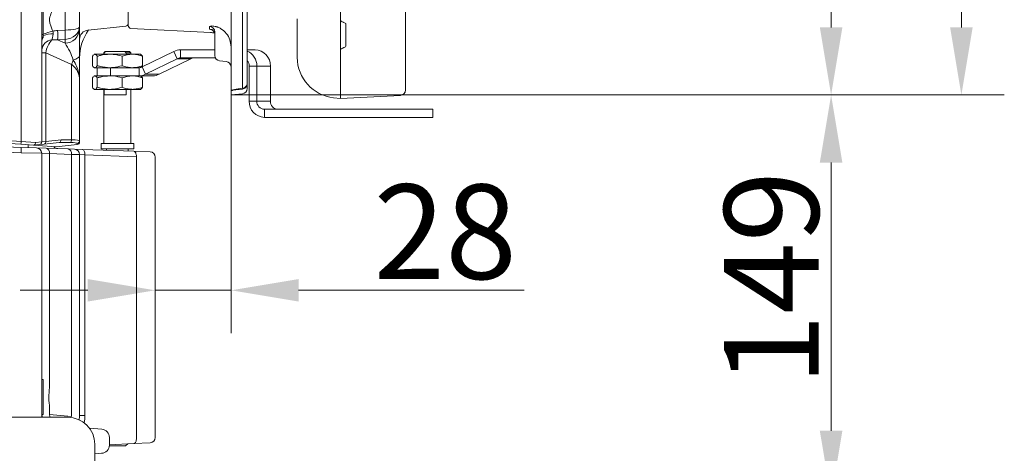
# Model space of a CAD drawing. Extents: x -4467 to -2023, y -3455 to 12.
# Drawn here: x -2387 to -2023, y -1901 to -1740 of the extents above; entities that cross this region are included whole.
import ezdxf

# ---------------------------------------------------------------- set-up
doc = ezdxf.new("R2010")
doc.units = 0
doc.header["$LTSCALE"] = 5
doc.layers.add('Bemaßungen(Brunner)', color=7, linetype='Continuous', lineweight=25)
doc.layers.add('SLD-0', color=7, linetype='Continuous')
doc.styles.add('Brunner 2014', font='arial.ttf', dxfattribs={"height": 35})
doc.dimstyles.new('Brunner 2014', dxfattribs={"dimscale": 5, "dimtxt": 35, "dimasz": 5, "dimexe": 3.175, "dimexo": 0, "dimgap": 0.762, "dimtad": 1, "dimdec": 0, "dimrnd": 1e-08, "dimtxsty": 'Brunner 2014', "dimcen": 0.09, "dimdle": 10, "dimclrd": 7, "dimclre": 7, "dimclrt": 7, "dimadec": 1, "dimazin": 2, "dimtfac": 0.666667, "dimtdec": 0, "dimtmove": 0, "dimatfit": 3, "dimldrblk": 'Filled-1', "dimfxl": 1, "dimtolj": 1, "dimlwd": 5, "dimlwe": 5, "dimarcsym": 0})

# ---------------------------------------------------------------- blocks, each defined once
blk = doc.blocks.new('*D59')
at = {"layer": 'Defpoints', "color": 0, "lineweight": 5, "transparency": 16777216}
for p in [(-2308.57, -1768.36), (-2358.93, -1917.65), (-2086.67, -1917.65)]:
    blk.add_point(p, dxfattribs=at)
at = {"layer": 'SLD-0', "color": 7, "linetype": 'Continuous', "lineweight": 5, "transparency": 16777216}
for p, q in [((-2308.57, -1768.36), (-2070.8, -1768.36)), ((-2086.67, -1793.36), (-2086.67, -1892.65)), ((-2358.93, -1917.65), (-2070.8, -1917.65))]:
    blk.add_line(p, q, dxfattribs=at)
at = {"layer": 'SLD-0', "color": 7, "lineweight": 5, "transparency": 16777216}
for points in [[(-2090.84, -1793.36), (-2082.51, -1793.36), (-2086.67, -1768.36)], [(-2090.84, -1892.65), (-2082.51, -1892.65), (-2086.67, -1917.65)]]:
    blk.add_solid(points, dxfattribs=at)
at = {"layer": 'SLD-0', "color": 7, "lineweight": 9, "transparency": 16777216, "insert": (-2126.22, -1836.16), "char_height": 35, "attachment_point": 2, "rotation": 90, "style": 'Brunner 2014'}
blk.add_mtext('\\A1;149', dxfattribs=at)
blk = doc.blocks.new('Filled-1')
at = {"color": 0}
for p, q in [((0, 0), (-1, 0.167)), ((-1, 0.167), (-1, -0.167)), ((-1, 0), (0, 0)), ((-1, -0.167), (0, 0))]:
    blk.add_line(p, q, dxfattribs=at)
at = {"color": 0, "flags": 128}
blk.add_lwpolyline([(-1, -0.167), (0, 0), (-1, 0.167), (-1, -0.167)], dxfattribs=at)
at = {"color": 0}
blk.add_solid([(-1, -0.167), (0, 0), (-1, 0.167), (-1, -0.167)], dxfattribs=at)
blk = doc.blocks.new('*D60')
at = {"layer": 'Defpoints', "color": 0, "lineweight": 5, "transparency": 16777216}
for p in [(-2308.57, -1315.93), (-2086.67, -1315.93), (-2308.57, -1768.36)]:
    blk.add_point(p, dxfattribs=at)
at = {"layer": 'SLD-0', "color": 7, "linetype": 'Continuous', "lineweight": 5, "transparency": 16777216}
for p, q in [((-2308.57, -1315.93), (-2070.8, -1315.93)), ((-2086.67, -1743.36), (-2086.67, -1340.93)), ((-2308.57, -1768.36), (-2070.8, -1768.36))]:
    blk.add_line(p, q, dxfattribs=at)
at = {"layer": 'SLD-0', "color": 7, "lineweight": 5, "transparency": 16777216}
for points in [[(-2090.84, -1340.93), (-2082.51, -1340.93), (-2086.67, -1315.93)], [(-2090.84, -1743.36), (-2082.51, -1743.36), (-2086.67, -1768.36)]]:
    blk.add_solid(points, dxfattribs=at)
at = {"layer": 'SLD-0', "color": 30, "lineweight": 9, "transparency": 16777216, "insert": (-2126.22, -1536.65), "char_height": 35, "attachment_point": 2, "rotation": 90, "style": 'Brunner 2014'}
blk.add_mtext('\\A1;452', dxfattribs=at)
blk = doc.blocks.new('*D68')
at = {"layer": 'Bemaßungen(Brunner)', "color": 7, "linetype": 'Continuous', "lineweight": 5, "transparency": 16777216}
for p, q in [((-2308.57, -1768.36), (-2308.57, -1856.52)), ((-2336.57, -1791.38), (-2336.57, -1856.52)), ((-2361.57, -1840.65), (-2386.57, -1840.65)), ((-2336.57, -1840.65), (-2308.57, -1840.65)), ((-2283.57, -1840.65), (-2200.15, -1840.65))]:
    blk.add_line(p, q, dxfattribs=at)
at = {"layer": 'Bemaßungen(Brunner)', "color": 7, "lineweight": 5, "transparency": 16777216}
for points in [[(-2361.57, -1836.48), (-2361.57, -1844.81), (-2336.57, -1840.65)], [(-2283.57, -1836.48), (-2283.57, -1844.81), (-2308.57, -1840.65)]]:
    blk.add_solid(points, dxfattribs=at)
at = {"layer": 'Defpoints', "color": 0, "lineweight": 5, "transparency": 16777216}
for p in [(-2308.57, -1768.36), (-2336.57, -1791.38), (-2336.57, -1840.65)]:
    blk.add_point(p, dxfattribs=at)
at = {"layer": 'Bemaßungen(Brunner)', "color": 30, "lineweight": 9, "transparency": 16777216, "insert": (-2229.36, -1818.97), "char_height": 35, "attachment_point": 5, "style": 'Brunner 2014'}
blk.add_mtext('\\A1;28', dxfattribs=at)
blk = doc.blocks.new('*D121')
at = {"layer": 'Bemaßungen(Brunner)', "color": 7, "linetype": 'Continuous', "lineweight": 5, "transparency": 16777216}
for p, q in [((-2511.53, -291.79), (-2022.62, -291.79)), ((-2038.5, -1743.36), (-2038.5, -316.79)), ((-2308.57, -1768.36), (-2022.62, -1768.36))]:
    blk.add_line(p, q, dxfattribs=at)
at = {"layer": 'Bemaßungen(Brunner)', "color": 7, "lineweight": 5, "transparency": 16777216}
for points in [[(-2042.66, -316.79), (-2034.33, -316.79), (-2038.5, -291.79)], [(-2042.66, -1743.36), (-2034.33, -1743.36), (-2038.5, -1768.36)]]:
    blk.add_solid(points, dxfattribs=at)
at = {"layer": 'Defpoints', "color": 0, "lineweight": 5, "transparency": 16777216}
for p in [(-2511.53, -291.79), (-2038.5, -291.79), (-2308.57, -1768.36)]:
    blk.add_point(p, dxfattribs=at)
at = {"layer": 'Bemaßungen(Brunner)', "color": 1, "lineweight": 9, "transparency": 16777216, "insert": (-2059.88, -1009.7), "char_height": 35, "attachment_point": 5, "rotation": 90, "style": 'Brunner 2014'}
blk.add_mtext('\\A1;1477', dxfattribs=at)

msp = doc.modelspace()

# ---------------------------------------------------------------- linework, layer by layer
at = {"color": 7, "linetype": 'Continuous', "lineweight": 9}
for p, q in [((-2386.15, -1785.61), (-2386.15, -1251.69)), ((-2378.57, -1252.04), (-2378.57, -1785.72)), ((-2369.95, -1744.33), (-2369.95, -1255.8)), ((-2364.57, -1562), (-2364.57, -1743.18)), ((-2378.07, -1747.15), (-2378.07, -1734.15)), ((-2284.07, -1740.19), (-2284.07, -1742.11)), ((-2364.57, -1743.18), (-2364.57, -1744.03)), ((-2361.44, -1744.32), (-2347.47, -1742.85)), ((-2378.57, -1747.15), (-2378.07, -1747.15)), ((-2378.01, -1745.91), (-2377.91, -1746.38)), ((-2372.71, -1744.49), (-2369.95, -1744.33)), ((-2364.57, -1744.03), (-2364.57, -1753.7)), ((-2369.95, -1747.77), (-2372.71, -1747.94)), ((-2372.71, -1747.94), (-2369.95, -1749.2)), ((-2369.95, -1749.2), (-2369.95, -1747.77)), ((-2378.57, -1752.75), (-2377.11, -1752.75)), ((-2377.11, -1752.75), (-2377.11, -1785.53)), ((-2367.5, -1757.13), (-2377.11, -1752.75)), ((-2364.57, -1754.65), (-2364.57, -1753.7)), ((-2359.82, -1754.02), (-2359.39, -1753.47)), ((-2359.82, -1754.02), (-2359.82, -1757.51)), ((-2359.07, -1753.27), (-2359.24, -1753.36)), ((-2359.22, -1753.4), (-2358.93, -1753.27)), ((-2358.93, -1753.27), (-2359.07, -1753.27)), ((-2353.42, -1753.27), (-2358.93, -1753.27)), ((-2358.04, -1754.02), (-2358.04, -1757.51)), ((-2355.07, -1752.27), (-2355.57, -1752.77)), ((-2355.57, -1752.77), (-2355.57, -1753.27)), ((-2355.49, -1752.77), (-2355.57, -1752.77)), ((-2354.94, -1752.27), (-2355.49, -1752.77)), ((-2355.49, -1753.27), (-2355.49, -1752.77)), ((-2355.07, -1752.27), (-2354.94, -1752.27)), ((-2347.88, -1752.27), (-2354.94, -1752.27)), ((-2345.06, -1753.27), (-2353.42, -1753.27)), ((-2348.8, -1754.02), (-2348.8, -1757.51)), ((-2347.88, -1752.27), (-2346.07, -1752.27)), ((-2347.33, -1752.77), (-2347.88, -1752.27)), ((-2347.33, -1753.27), (-2347.33, -1752.77)), ((-2345.57, -1752.77), (-2347.33, -1752.77)), ((-2345.57, -1752.77), (-2346.07, -1752.27)), ((-2345.57, -1753.27), (-2345.57, -1752.77)), ((-2342.07, -1753.27), (-2345.06, -1753.27)), ((-2341.91, -1753.36), (-2342.07, -1753.27)), ((-2329.69, -1752.21), (-2341.37, -1757.98)), ((-2341.32, -1754.02), (-2341.32, -1757.51)), ((-2328.5, -1754.93), (-2340.17, -1760.7)), ((-2335.15, -1760.7), (-2323.47, -1754.93)), ((-2328.5, -1754.93), (-2329.69, -1752.21)), ((-2328.5, -1754.93), (-2323.47, -1754.93)), ((-2327.3, -1751.65), (-2327.3, -1754.65)), ((-2327.3, -1751.65), (-2314.57, -1751.65)), ((-2327.3, -1754.65), (-2314.34, -1754.65)), ((-2299.67, -1751.65), (-2302.57, -1751.65)), ((-2268.07, -1752.52), (-2268.07, -1752.53)), ((-2367.5, -1784.94), (-2367.5, -1757.13)), ((-2359.23, -1758.17), (-2359.07, -1758.27)), ((-2358.93, -1758.27), (-2359.07, -1758.27)), ((-2353.42, -1758.27), (-2358.93, -1758.27)), ((-2358.07, -1758.27), (-2358.07, -1761.27)), ((-2349.32, -1758.27), (-2353.42, -1758.27)), ((-2353.09, -1758.27), (-2353.09, -1761.27)), ((-2349.32, -1758.27), (-2342.56, -1758.27)), ((-2342.56, -1758.27), (-2342.56, -1761.27)), ((-2341.95, -1758.19), (-2341.91, -1758.17)), ((-2341.37, -1757.98), (-2340.17, -1760.7)), ((-2301.86, -1757.65), (-2301.86, -1770.65)), ((-2299.04, -1757.65), (-2301.86, -1757.65)), ((-2299.04, -1757.65), (-2299.04, -1770.65)), ((-2294.01, -1757.65), (-2299.04, -1757.65)), ((-2294.01, -1770.65), (-2294.01, -1757.65)), ((-2359.82, -1762.02), (-2359.39, -1761.47)), ((-2359.82, -1762.02), (-2359.82, -1765.51)), ((-2359.07, -1761.27), (-2359.24, -1761.36)), ((-2359.22, -1761.4), (-2358.93, -1761.27)), ((-2358.93, -1761.27), (-2359.07, -1761.27)), ((-2353.42, -1761.27), (-2358.93, -1761.27)), ((-2358.04, -1762.02), (-2358.04, -1765.51)), ((-2349.32, -1761.27), (-2353.42, -1761.27)), ((-2349.32, -1761.27), (-2342.56, -1761.27)), ((-2348.8, -1762.02), (-2348.8, -1765.51)), ((-2337.54, -1761.27), (-2342.56, -1761.27)), ((-2341.91, -1761.36), (-2342.07, -1761.27)), ((-2341.32, -1762.02), (-2341.32, -1765.51)), ((-2340.17, -1760.7), (-2335.15, -1760.7)), ((-2364.57, -1763.09), (-2364.57, -1785.33)), ((-2359.23, -1766.17), (-2359.07, -1766.27)), ((-2358.93, -1766.27), (-2359.07, -1766.27)), ((-2353.42, -1766.27), (-2358.93, -1766.27)), ((-2355.57, -1766.27), (-2355.57, -1786.27)), ((-2355.49, -1768.27), (-2355.49, -1766.27)), ((-2355.49, -1768.27), (-2347.33, -1768.27)), ((-2345.06, -1766.27), (-2353.42, -1766.27)), ((-2347.33, -1768.27), (-2347.33, -1766.27)), ((-2345.57, -1786.27), (-2345.57, -1766.27)), ((-2342.07, -1766.27), (-2345.06, -1766.27)), ((-2342.07, -1766.27), (-2341.91, -1766.17)), ((-2270.66, -1769.38), (-2268.07, -1769.65)), ((-2268.07, -1769.65), (-2245.84, -1768.49)), ((-2299.04, -1770.65), (-2301.86, -1770.65)), ((-2294.01, -1770.65), (-2299.04, -1770.65)), ((-2296.21, -1773.65), (-2296.21, -1776.65)), ((-2243.92, -1773.65), (-2296.21, -1773.65)), ((-2243.92, -1776.65), (-2296.21, -1776.65)), ((-2243.92, -1773.65), (-2234.34, -1773.65)), ((-2234.34, -1776.65), (-2243.92, -1776.65)), ((-2234.34, -1773.65), (-2233.9, -1773.65)), ((-2233.9, -1776.65), (-2234.34, -1776.65)), ((-2233.9, -1776.65), (-2233.9, -1773.65)), ((-2396.57, -1784.88), (-2386.15, -1785.61)), ((-2396.57, -1787.38), (-2386.19, -1787.74)), ((-2386.28, -1786.61), (-2395.64, -1785.95)), ((-2381.58, -1786.94), (-2386.28, -1786.61)), ((-2386.15, -1785.61), (-2380.88, -1785.93)), ((-2383.57, -1787.83), (-2383.57, -1786.8)), ((-2381.58, -1786.94), (-2373.17, -1787.52)), ((-2379.47, -1786.71), (-2381.53, -1786.93)), ((-2380.88, -1785.93), (-2378.57, -1785.72)), ((-2377.71, -1786.53), (-2379.47, -1786.71)), ((-2378.57, -1785.72), (-2377.11, -1785.53)), ((-2372.09, -1785.94), (-2377.71, -1786.53)), ((-2377.11, -1785.53), (-2371.44, -1784.94)), ((-2373.17, -1787.52), (-2365.47, -1786.71)), ((-2368.1, -1785.93), (-2372.01, -1785.93)), ((-2371.44, -1784.94), (-2367.5, -1784.94)), ((-2365.47, -1786.71), (-2365.47, -1786.32)), ((-2364.57, -1785.33), (-2364.57, -1785.72)), ((-2356.57, -1786.27), (-2356.57, -1788.27)), ((-2356.57, -1786.27), (-2344.92, -1786.27)), ((-2344.92, -1786.27), (-2344.57, -1786.27)), ((-2344.57, -1788.27), (-2344.57, -1786.27)), ((-2386.15, -1789.74), (-2396.57, -1789.37)), ((-2386.19, -1787.74), (-2380.5, -1787.94)), ((-2378.57, -1789.94), (-2386.15, -1789.74)), ((-2380.5, -1787.94), (-2376.99, -1788.06)), ((-2378.57, -1789.94), (-2378.57, -1798.03)), ((-2375.64, -1790.06), (-2378.57, -1789.94)), ((-2376.99, -1788.06), (-2368.85, -1788.35)), ((-2375.64, -1790.06), (-2375.64, -1874.38)), ((-2367.5, -1790.34), (-2375.64, -1790.06)), ((-2368.85, -1788.35), (-2366.5, -1788.43)), ((-2367.5, -1887.35), (-2367.5, -1790.34)), ((-2364.57, -1790.43), (-2367.5, -1790.34)), ((-2363.5, -1788.53), (-2366.5, -1788.43)), ((-2364.57, -1790.43), (-2364.57, -1886.96)), ((-2362.57, -1790.53), (-2364.57, -1790.43)), ((-2363.5, -1788.53), (-2344.5, -1789.2)), ((-2362.57, -1790.53), (-2362.57, -1886.96)), ((-2343.57, -1791.19), (-2362.57, -1790.53)), ((-2356.57, -1788.27), (-2344.92, -1788.27)), ((-2354.57, -1788.27), (-2354.57, -1788.84)), ((-2346.57, -1789.12), (-2346.57, -1788.27)), ((-2344.92, -1788.27), (-2344.57, -1788.27)), ((-2344.5, -1789.2), (-2338.5, -1789.4)), ((-2343.57, -1895.36), (-2343.57, -1791.19)), ((-2336.57, -1895.05), (-2336.57, -1791.4)), ((-2378.57, -1798.03), (-2378.57, -1877.84)), ((-2378.07, -1873.65), (-2378.57, -1873.65)), ((-2378.07, -1886.65), (-2378.07, -1873.65)), ((-2378.57, -1877.84), (-2378.57, -1887.65)), ((-2375.64, -1885.91), (-2375.64, -1886.63)), ((-2820.22, -1887.65), (-2368.93, -1887.65)), ((-2378.57, -1886.65), (-2378.07, -1886.65)), ((-2375.64, -1886.63), (-2367.5, -1887.35)), ((-2362.57, -1886.96), (-2364.57, -1886.96)), ((-2360.89, -1891.69), (-2356.31, -1892.09)), ((-2353.57, -1895.08), (-2353.57, -1897.99)), ((-2358.93, -1897.65), (-2358.93, -1913.65)), ((-2344.47, -1897.36), (-2353.57, -1897.84)), ((-2347.57, -1898.27), (-2353.57, -1898.27)), ((-2347.57, -1898.27), (-2346.79, -1897.48)), ((-2344.47, -1897.36), (-2338.47, -1897.04)), ((-2356.42, -1900.98), (-2358.93, -1901.12))]:
    msp.add_line(p, q, dxfattribs=at)
at = {"color": 30, "linetype": 'Continuous', "lineweight": 9}
for p, q in [((-2346.57, -1734.65), (-2346.57, -1741.85)), ((-2345.63, -1743.7), (-2316.16, -1745.25)), ((-2316.47, -1742.98), (-2316.15, -1742.83)), ((-2316.15, -1744.08), (-2316.47, -1743.95)), ((-2315.8, -1744.13), (-2316.15, -1744.08)), ((-2315.96, -1744.12), (-2316.15, -1744.08)), ((-2314.57, -1745.76), (-2314.57, -1744.97)), ((-2314.57, -1753.71), (-2314.57, -1745.76)), ((-2310.36, -1755.96), (-2312.78, -1755.7)), ((-2304.29, -1765.87), (-2304.28, -1765.87)), ((-2302.57, -1764.06), (-2302.57, -1764.14)), ((-2302.57, -1764.14), (-2302.57, -1765.93)), ((-2308.57, -1766.52), (-2304.28, -1765.87)), ((-2308.57, -1766.78), (-2308.57, -1766.69)), ((-2308.57, -1766.78), (-2308.57, -1768.36)), ((-2308.57, -1768.36), (-2304.36, -1767.92)), ((-2304.36, -1766.15), (-2306.78, -1766.43))]:
    msp.add_line(p, q, dxfattribs=at)
at = {"color": 7, "linetype": 'Continuous', "lineweight": 9, "flags": 128}
for points in [[(-2366.92, -1755.42), (-2366.4, -1755.25), (-2365.93, -1755.07), (-2365.53, -1754.87), (-2365.19, -1754.66), (-2364.92, -1754.43), (-2364.73, -1754.19), (-2364.61, -1753.95), (-2364.57, -1753.7)], [(-2362.57, -1790.53), (-2362.58, -1790.14), (-2362.63, -1789.77), (-2362.71, -1789.43), (-2362.82, -1789.13), (-2362.96, -1788.88), (-2363.13, -1788.69), (-2363.31, -1788.58), (-2363.5, -1788.53)], [(-2343.57, -1791.19), (-2343.58, -1790.81), (-2343.63, -1790.44), (-2343.71, -1790.09), (-2343.82, -1789.79), (-2343.96, -1789.54), (-2344.13, -1789.36), (-2344.31, -1789.24), (-2344.5, -1789.2)], [(-2378.4, -1887.65), (-2378.5, -1887.22), (-2378.57, -1886.48)], [(-2378.48, -1886.65), (-2378.41, -1887.22), (-2378.31, -1887.65)], [(-2375.64, -1886.63), (-2375.63, -1887.38), (-2375.6, -1887.65)], [(-2343.57, -1895.36), (-2343.58, -1895.74), (-2343.62, -1896.11), (-2343.69, -1896.45), (-2343.8, -1896.75), (-2343.94, -1897), (-2344.1, -1897.19), (-2344.28, -1897.31), (-2344.47, -1897.36)]]:
    msp.add_lwpolyline(points, dxfattribs=at)
at = {"color": 30, "linetype": 'Continuous', "lineweight": 9, "flags": 128}
msp.add_lwpolyline([(-2308.57, -1766.52), (-2306.61, -1766.22), (-2304.29, -1765.87)], dxfattribs=at)
at = {"color": 7, "linetype": 'Continuous', "lineweight": 9}
for centre, radius, start, end in [((-2347.57, -1741.85), 1, 276, 0), ((-2348.27, -1832.73), 91.86, 106.5957, 108.9595), ((-2374.28, -1756.26), 10.52, 90.0953, 110.1878), ((-2395.2, -1746.22), 22.56, 355.6214, 4.3786), ((-2370.1, -1743.66), 5.54, 271.6262, 356.1439), ((-2392.44, -1746.05), 22.56, 355.6214, 4.3786), ((-2346.57, -1754.71), 18, 144.6473, 179.9787), ((-2361.07, -1747.8), 3.5, 96, 180), ((-2374.33, -1752.17), 4.26, 96.2636, 174.5628), ((-2327.3, -1757.03), 5.38, 90.0606, 116.4198), ((-2327.3, -1757.34), 2.69, 90.0606, 116.4198), ((-2322.28, -1757.34), 2.69, 90.0606, 116.4198), ((-2305.04, -1757.56), 6.01, 359.1574, 65.6749), ((-2299.84, -1757.48), 5.83, 358.3468, 88.2454), ((-2269.07, -1754.46), 15, 180.0449, 263.9593), ((-2358.99, -1759.08), 8.73, 155.1673, 167.0682), ((-2342.56, -1755.57), 2.69, 270.0606, 296.4198), ((-2304.97, -1757.63), 3.1, 359.7682, 38.8481), ((-2342.57, -1755.88), 5.38, 270.0606, 296.4198), ((-2337.54, -1755.88), 5.38, 270.0606, 296.4198), ((-2246.07, -1766.5), 2, 273.0166, 359.7191), ((-2296.03, -1770.81), 5.83, 178.3468, 268.2454), ((-2296.12, -1770.73), 2.92, 178.3468, 268.2454), ((-2291.1, -1770.73), 2.92, 178.3468, 268.2454), ((-2391.01, -1785.52), 4.86, 347.0844, 358.96), ((-2379.57, -1785.72), 1, 276, 0), ((-2377.96, -1785.7), 0.867, 286.6776, 10.8993), ((-2372.57, -1786.21), 2, 218.3629, 268), ((-2368.45, -1785.04), 0.953, 291.2421, 6.0523), ((-2365.57, -1785.33), 0.997, 275.8209, 359.8626), ((-2365.57, -1785.72), 1, 276, 0), ((-2395.75, -1788.91), 9.63, 355.0402, 6.9589), ((-2380.57, -1789.94), 2, 360, 88), ((-2377.39, -1789.78), 1.77, 351.0057, 76.8452), ((-2369.25, -1790.07), 1.77, 351.0057, 76.8452), ((-2366.57, -1790.43), 2, 0, 88), ((-2338.57, -1791.4), 2, 0.6717, 88), ((-2368.93, -1897.65), 10, 0, 90), ((-2374.57, -1886.96), 12, 346.9291, 0), ((-2356.57, -1895.08), 3, 0, 85), ((-2338.57, -1895.05), 2, 273, 359.0532), ((-2356.57, -1897.99), 3, 273, 0)]:
    msp.add_arc(centre, radius, start, end, dxfattribs=at)
at = {"color": 30, "linetype": 'Continuous', "lineweight": 9}
for centre, radius, start, end in [((-2345.57, -1742.7), 1, 180.001, 266.562), ((-2316.57, -1744.97), 1.99, 0.1323, 87.1511), ((-2316.57, -1745.95), 2, 0.0748, 87.0856), ((-2316.57, -1753.24), 8, 75.7667, 87.148), ((-2312.57, -1753.71), 2, 180, 264), ((-2310.57, -1757.95), 2, 0, 84), ((-2304.57, -1765.93), 2, 276, 0)]:
    msp.add_arc(centre, radius, start, end, dxfattribs=at)
at = {"color": 7, "linetype": 'Continuous', "lineweight": 9}
for centre, major_axis, ratio, start_param, end_param in [((-2370.57, -1743.18), (6, 0), 0.19245, 4.817109, 6.283185), ((-2370.57, -1743.18), (6, 0), 0.7698, 4.817109, 6.283185), ((-2365.98, -1755.7), (15.32, -6.43), 0.601274, 2.257573, 2.387385), ((-2373.57, -1752.43), (1.88, 5.72), 0.556156, 0.871404, 1.807199), ((-2366.4, -1755.7), (12.78, -5.52), 0.43049, 2.260858, 2.456313), ((-2370.57, -1753.79), (-3.63, 7.82), 0.325853, 4.355535, 5.182179), ((-2374.57, -1765.03), (8.54, 6.47), 0.80523, 5.73515, 6.520548), ((-2381.76, -1785.95), (9.78, 0.03), 0.014923, 6.137542, 6.211931), ((-2372.14, -1784.94), (-0.052, 0.999), 0.706136, 3.252972, 4.675399), ((-2374.47, -1787.27), (9, 0.96), 0.104509, 6.272017, 7.057415), ((-2374.57, -1786.28), (10, 0.96), 0.09426, 6.274138, 7.059537)]:
    msp.add_ellipse(centre, major_axis=major_axis, ratio=ratio, start_param=start_param, end_param=end_param, dxfattribs=at)
at = {"color": 30, "linetype": 'Continuous', "lineweight": 9}
for points, knots in [([(-2308.57, -1766.52), (-2308.57, -1766.07), (-2308.57, -1765.15), (-2308.57, -1763.22), (-2308.57, -1760.83), (-2308.57, -1757.97), (-2308.57, -1754.66), (-2308.57, -1750.88), (-2308.57, -1746.62), (-2308.57, -1741.87), (-2308.57, -1736.63), (-2308.57, -1730.87), (-2308.57, -1724.59), (-2308.57, -1717.78), (-2308.57, -1710.43), (-2308.57, -1702.51), (-2308.57, -1694.02), (-2308.57, -1684.93), (-2308.57, -1675.24), (-2308.57, -1664.94), (-2308.57, -1654.03), (-2308.57, -1642.5), (-2308.57, -1630.38), (-2308.57, -1617.66), (-2308.57, -1604.65), (-2308.57, -1591.37), (-2308.57, -1578.23), (-2308.57, -1565.05), (-2308.57, -1552.08), (-2308.57, -1539.08), (-2308.57, -1526.21), (-2308.57, -1513.42), (-2308.57, -1500.85), (-2308.57, -1488.52), (-2308.57, -1476.55), (-2308.57, -1464.94), (-2308.57, -1453.78), (-2308.57, -1443.04), (-2308.57, -1432.78), (-2308.57, -1422.99), (-2308.57, -1413.69), (-2308.57, -1404.85), (-2308.57, -1396.5), (-2308.57, -1388.61), (-2308.57, -1381.18), (-2308.57, -1374.2), (-2308.57, -1367.66), (-2308.57, -1361.54), (-2308.57, -1355.84), (-2308.57, -1350.55), (-2308.57, -1345.67), (-2308.57, -1341.17), (-2308.57, -1337.06), (-2308.57, -1333.33), (-2308.57, -1329.97), (-2308.57, -1326.98), (-2308.57, -1323.63), (-2308.57, -1320.25), (-2308.57, -1318.6), (-2308.57, -1317.77)], [0, 0, 0, 0, 0.016919, 0.035202, 0.053502, 0.071785, 0.090086, 0.108369, 0.126673, 0.144957, 0.163264, 0.181548, 0.19986, 0.218144, 0.236461, 0.254747, 0.273073, 0.29136, 0.309698, 0.327987, 0.346342, 0.364633, 0.38301, 0.401304, 0.41971, 0.43713, 0.45467, 0.471104, 0.487652, 0.503807, 0.520075, 0.53623, 0.552492, 0.568646, 0.584894, 0.601045, 0.617276, 0.633426, 0.649639, 0.665787, 0.681985, 0.698132, 0.714319, 0.730464, 0.746643, 0.762788, 0.778959, 0.795103, 0.811269, 0.827413, 0.843576, 0.85972, 0.87588, 0.892088, 0.908312, 0.924455, 0.940611, 0.970267, 1, 1, 1, 1]), ([(-2304.29, -1765.87), (-2304.29, -1765.24), (-2304.29, -1763.97), (-2304.29, -1761.14), (-2304.29, -1757.62), (-2304.29, -1753.3), (-2304.29, -1748.16), (-2304.29, -1742.13), (-2304.29, -1735.22), (-2304.29, -1727.31), (-2304.29, -1718.36), (-2304.29, -1709.15), (-2304.29, -1700.46), (-2304.29, -1692.63), (-2304.29, -1685.37), (-2304.29, -1678.28), (-2304.29, -1671.45), (-2304.29, -1664.28), (-2304.29, -1656.79), (-2304.29, -1648.94), (-2304.29, -1640.75), (-2304.29, -1632.22), (-2304.29, -1622.69), (-2304.29, -1612.08), (-2304.29, -1600.3), (-2304.29, -1588.06), (-2304.29, -1577.23), (-2304.29, -1568.06), (-2304.29, -1558.9), (-2304.29, -1547.86), (-2304.29, -1534.88), (-2304.29, -1521.79), (-2304.29, -1508.89), (-2304.29, -1496.31), (-2304.29, -1485.11), (-2304.29, -1474.48), (-2304.29, -1464.42), (-2304.29, -1453.47), (-2304.29, -1441.75), (-2304.29, -1429.54), (-2304.29, -1417.54), (-2304.29, -1407.25), (-2304.29, -1398.39), (-2304.29, -1390.81), (-2304.29, -1383.62), (-2304.29, -1376.85), (-2304.29, -1370.49), (-2304.29, -1364.54), (-2304.29, -1358.95), (-2304.29, -1353.74), (-2304.29, -1348.9), (-2304.29, -1344.43), (-2304.29, -1340.3), (-2304.29, -1336.52), (-2304.29, -1333.09), (-2304.29, -1328.95), (-2304.29, -1324.72), (-2304.29, -1320.83), (-2304.29, -1319.22), (-2304.29, -1318.42)], [0, 0, 0, 0, 0.02333, 0.046696, 0.070175, 0.093695, 0.1177, 0.141754, 0.165971, 0.190248, 0.215245, 0.240324, 0.259095, 0.274778, 0.290491, 0.303034, 0.315635, 0.328256, 0.341013, 0.353795, 0.366724, 0.379685, 0.392727, 0.408761, 0.424874, 0.44127, 0.457768, 0.467176, 0.476606, 0.492768, 0.509043, 0.525669, 0.542416, 0.558565, 0.574813, 0.587205, 0.602213, 0.617283, 0.635022, 0.655553, 0.675825, 0.696191, 0.711555, 0.72695, 0.742433, 0.757943, 0.773287, 0.788652, 0.804077, 0.81952, 0.834853, 0.850201, 0.865594, 0.881001, 0.896325, 0.911661, 0.942414, 0.971172, 1, 1, 1, 1]), ([(-2302.57, -1320.41), (-2302.57, -1321.21), (-2302.57, -1322.8), (-2302.57, -1326.22), (-2302.57, -1329.98), (-2302.57, -1333.88), (-2302.57, -1338.37), (-2302.57, -1343.45), (-2302.57, -1349.15), (-2302.57, -1355.49), (-2302.57, -1362.47), (-2302.57, -1370.12), (-2302.57, -1378.45), (-2302.57, -1387.49), (-2302.57, -1397.27), (-2302.57, -1407.74), (-2302.57, -1418.91), (-2302.57, -1429.94), (-2302.57, -1440.74), (-2302.57, -1451.15), (-2302.57, -1462), (-2302.57, -1473.25), (-2302.57, -1484.88), (-2302.57, -1496.87), (-2302.57, -1509.21), (-2302.57, -1521.85), (-2302.57, -1534.7), (-2302.57, -1547.59), (-2302.57, -1558.62), (-2302.57, -1567.73), (-2302.57, -1576.77), (-2302.57, -1587.47), (-2302.57, -1599.57), (-2302.57, -1611.23), (-2302.57, -1623.42), (-2302.57, -1636.09), (-2302.57, -1649.02), (-2302.57, -1661.23), (-2302.57, -1672.69), (-2302.57, -1682.75), (-2302.57, -1691.56), (-2302.57, -1699.28), (-2302.57, -1707.74), (-2302.57, -1716.62), (-2302.57, -1725.42), (-2302.57, -1733.11), (-2302.57, -1739.81), (-2302.57, -1745.7), (-2302.57, -1750.85), (-2302.57, -1755.29), (-2302.57, -1758.96), (-2302.57, -1761.91), (-2302.57, -1763.23), (-2302.57, -1763.88)], [0, 0, 0, 0, 0.0287831, 0.0575658, 0.0781049, 0.0986505, 0.1191887, 0.1397384, 0.1602961, 0.1808442, 0.2014107, 0.2219874, 0.242551, 0.2631502, 0.2837637, 0.3043577, 0.3246709, 0.3449819, 0.3610649, 0.3772018, 0.393347, 0.4094648, 0.4255317, 0.4416643, 0.4577957, 0.4741388, 0.4905393, 0.5069384, 0.5232797, 0.5326547, 0.5420298, 0.558408, 0.5747875, 0.5908103, 0.6068343, 0.6271895, 0.6476213, 0.6681, 0.6885709, 0.7089589, 0.7256958, 0.7424424, 0.7591815, 0.7842711, 0.8093626, 0.8327918, 0.8562474, 0.8797071, 0.9031421, 0.9273449, 0.9515692, 0.975795, 1, 1, 1, 1]), ([(-2316.47, -1743.95), (-2316.47, -1743.79), (-2316.47, -1743.5), (-2316.47, -1743.14), (-2316.47, -1742.98)], [0, 0, 0, 0, 0.5433211, 1, 1, 1, 1]), ([(-2316.15, -1742.83), (-2316.14, -1742.83), (-2315.91, -1742.82), (-2315.37, -1742.82), (-2314.6, -1742.95), (-2314.05, -1743.09), (-2313.82, -1743.15), (-2313.76, -1743.16), (-2313.75, -1743.16)], [0, 0, 0, 0, 0.014403, 0.354737, 0.684225, 0.874474, 0.994805, 1, 1, 1, 1]), ([(-2313.75, -1743.16), (-2313.63, -1743.19), (-2313.51, -1743.22), (-2313.37, -1743.26), (-2313.37, -1743.26)], [0, 0, 0, 0, 0.986294, 1, 1, 1, 1]), ([(-2313.37, -1743.26), (-2313.01, -1743.44), (-2311.84, -1744), (-2310.2, -1745.51), (-2308.83, -1747.88), (-2308.66, -1749.68), (-2308.57, -1750.57)], [0, 0, 0, 0, 0.1322125, 0.4204865, 0.7104717, 1, 1, 1, 1]), ([(-2315.84, -1744.12), (-2315.84, -1744.12), (-2315.86, -1744.11), (-2315.81, -1744.13), (-2315.68, -1744.18), (-2315.39, -1744.33), (-2314.99, -1744.67), (-2314.68, -1745.23), (-2314.53, -1745.7), (-2314.57, -1745.94), (-2314.57, -1745.94)], [0, 0, 0, 0, 0.005729, 0.1165769, 0.2130376, 0.325963, 0.5317058, 0.7538753, 0.9981203, 1, 1, 1, 1]), ([(-2304.36, -1766.15), (-2304.14, -1766.1), (-2303.69, -1766.01), (-2303.13, -1765.59), (-2302.73, -1765.02), (-2302.58, -1764.51), (-2302.57, -1764.21), (-2302.57, -1764.14)], [0, 0, 0, 0, 0.2317913, 0.4635492, 0.6959727, 0.9280081, 1, 1, 1, 1]), ([(-2304.29, -1765.87), (-2304.07, -1765.82), (-2303.63, -1765.71), (-2303.08, -1765.27), (-2302.7, -1764.7), (-2302.58, -1764.2), (-2302.57, -1763.93), (-2302.57, -1763.88)], [0, 0, 0, 0, 0.23755, 0.474801, 0.712915, 0.951065, 1, 1, 1, 1]), ([(-2306.78, -1766.43), (-2307, -1766.45), (-2307.45, -1766.51), (-2308.01, -1766.6), (-2308.41, -1766.69), (-2308.56, -1766.75), (-2308.57, -1766.77), (-2308.57, -1766.78)], [0, 0, 0, 0, 0.231847, 0.463661, 0.696102, 0.928034, 1, 1, 1, 1])]:
    msp.add_open_spline(points, degree=3, knots=knots, dxfattribs=at)
at = {"color": 7, "linetype": 'Continuous', "lineweight": 9}
for points, knots in [([(-2268.07, -1314.67), (-2268.07, -1314.66), (-2268.07, -1314.54), (-2268.07, -1314.96), (-2268.07, -1315.99), (-2268.07, -1317.82), (-2268.07, -1320.34), (-2268.07, -1323.56), (-2268.07, -1327.46), (-2268.07, -1332.1), (-2268.07, -1337.22), (-2268.07, -1342.7), (-2268.07, -1348.44), (-2268.07, -1354.78), (-2268.07, -1361.32), (-2268.07, -1367.98), (-2268.07, -1374.64), (-2268.07, -1381.76), (-2268.07, -1388.9), (-2268.07, -1396), (-2268.07, -1402.96), (-2268.07, -1410.26), (-2268.07, -1417.51), (-2268.07, -1424.64), (-2268.07, -1431.61), (-2268.07, -1438.86), (-2268.07, -1446.37), (-2268.07, -1454.17), (-2268.07, -1462.24), (-2268.07, -1470.58), (-2268.07, -1478.86), (-2268.07, -1487.85), (-2268.07, -1497.58), (-2268.07, -1508.68), (-2268.07, -1520.31), (-2268.07, -1532.85), (-2268.07, -1545.96), (-2268.07, -1557.8), (-2268.07, -1567.86), (-2268.07, -1576.16), (-2268.07, -1584.41), (-2268.07, -1593.14), (-2268.07, -1602.3), (-2268.07, -1612.37), (-2268.07, -1622.46), (-2268.07, -1632.51), (-2268.07, -1641.77), (-2268.07, -1650.49), (-2268.07, -1658.76), (-2268.07, -1666.8), (-2268.07, -1674.59), (-2268.07, -1682.05), (-2268.07, -1689.16), (-2268.07, -1695.92), (-2268.07, -1702.34), (-2268.07, -1708.45), (-2268.07, -1715.01), (-2268.07, -1721.87), (-2268.07, -1728.86), (-2268.07, -1735.27), (-2268.07, -1741.09), (-2268.07, -1746.34), (-2268.07, -1751.02), (-2268.07, -1755.17), (-2268.07, -1759.09), (-2268.07, -1762.63), (-2268.07, -1765.61), (-2268.07, -1767.81), (-2268.07, -1769.14), (-2268.07, -1769.72), (-2268.07, -1769.6), (-2268.07, -1769.58)], [0, 0, 0, 0, 0.000939, 0.021824, 0.042739, 0.063751, 0.084796, 0.105177, 0.12559, 0.146107, 0.166661, 0.184048, 0.20149, 0.21896, 0.23649, 0.25101, 0.265551, 0.280122, 0.294719, 0.306813, 0.318926, 0.331064, 0.343223, 0.353488, 0.363802, 0.374132, 0.384562, 0.395013, 0.40557, 0.416152, 0.426797, 0.436379, 0.448918, 0.461511, 0.475207, 0.488981, 0.504265, 0.519664, 0.529195, 0.538727, 0.548363, 0.557999, 0.56969, 0.581423, 0.595201, 0.60807, 0.620982, 0.632975, 0.644996, 0.657386, 0.669802, 0.682248, 0.694716, 0.707099, 0.719499, 0.73192, 0.744357, 0.761788, 0.779256, 0.796773, 0.814353, 0.831767, 0.84923, 0.866717, 0.884251, 0.906194, 0.928177, 0.950279, 0.972418, 0.994361, 1, 1, 1, 1]), ([(-2244.07, -1317.82), (-2244.07, -1317.82), (-2244.07, -1317.71), (-2244.07, -1318.08), (-2244.07, -1318.98), (-2244.07, -1320.58), (-2244.07, -1322.94), (-2244.07, -1326.37), (-2244.07, -1331.14), (-2244.07, -1337.24), (-2244.07, -1343.35), (-2244.07, -1348.89), (-2244.07, -1354.61), (-2244.07, -1361.35), (-2244.07, -1369.52), (-2244.07, -1377.51), (-2244.07, -1386.49), (-2244.07, -1396.24), (-2244.07, -1406.47), (-2244.07, -1417.5), (-2244.07, -1429.38), (-2244.07, -1440.35), (-2244.07, -1449.57), (-2244.07, -1456.73), (-2244.07, -1464.09), (-2244.07, -1472.78), (-2244.07, -1482.86), (-2244.07, -1494.46), (-2244.07, -1506.42), (-2244.07, -1517.15), (-2244.07, -1526.49), (-2244.07, -1534.36), (-2244.07, -1542.28), (-2244.07, -1552.01), (-2244.07, -1563.52), (-2244.07, -1576.73), (-2244.07, -1589.8), (-2244.07, -1600.79), (-2244.07, -1609.76), (-2244.07, -1619.19), (-2244.07, -1630.67), (-2244.07, -1643.84), (-2244.07, -1655.5), (-2244.07, -1666.08), (-2244.07, -1675.67), (-2244.07, -1685.04), (-2244.07, -1693.88), (-2244.07, -1701.93), (-2244.07, -1710.21), (-2244.07, -1718.84), (-2244.07, -1727.7), (-2244.07, -1735.86), (-2244.07, -1743.02), (-2244.07, -1749.04), (-2244.07, -1753.92), (-2244.07, -1757.81), (-2244.07, -1760.94), (-2244.07, -1763.38), (-2244.07, -1765.16), (-2244.07, -1766.17), (-2244.07, -1766.6), (-2244.07, -1766.49), (-2244.07, -1766.48)], [0, 0, 0, 0, 0.000877, 0.020466, 0.040204, 0.059969, 0.079808, 0.103293, 0.129267, 0.155311, 0.181585, 0.194768, 0.207951, 0.232077, 0.248666, 0.267008, 0.285396, 0.303942, 0.32255, 0.33958, 0.358628, 0.377779, 0.387448, 0.397117, 0.40686, 0.416603, 0.430626, 0.44472, 0.45893, 0.473225, 0.482242, 0.491281, 0.500357, 0.509456, 0.524697, 0.54005, 0.555569, 0.571194, 0.580176, 0.589158, 0.607253, 0.625534, 0.643923, 0.658548, 0.674739, 0.690981, 0.707361, 0.723783, 0.73879, 0.759852, 0.783172, 0.806569, 0.830174, 0.853841, 0.875476, 0.895854, 0.91632, 0.936817, 0.957496, 0.978207, 0.999098, 1, 1, 1, 1]), ([(-2374.1, -1734.03), (-2374.1, -1734.22), (-2374.12, -1734.96), (-2374.37, -1736.26), (-2374.97, -1738.03), (-2375.72, -1739.68), (-2375.7, -1741.43), (-2375.21, -1742.81), (-2374.76, -1743.89), (-2374.55, -1744.53), (-2374.5, -1744.7)], [0, 0, 0, 0, 0.050207, 0.20218, 0.354778, 0.558242, 0.682795, 0.817558, 0.952977, 1, 1, 1, 1]), ([(-2346.57, -1742.68), (-2346.57, -1742.68), (-2346.57, -1742.75), (-2346.57, -1742.59), (-2346.57, -1742.23), (-2346.57, -1742.13)], [0, 0, 0, 0, 0.101123, 0.765741, 1, 1, 1, 1]), ([(-2284.07, -1754.42), (-2284.07, -1754.44), (-2284.07, -1754.52), (-2284.07, -1754.09), (-2284.07, -1753.08), (-2284.07, -1751.36), (-2284.07, -1748.99), (-2284.07, -1745.98), (-2284.07, -1743.4), (-2284.07, -1742.11)], [0, 0, 0, 0, 0.025304, 0.185493, 0.345898, 0.508812, 0.671962, 0.835852, 1, 1, 1, 1]), ([(-2268.07, -1740.49), (-2268.03, -1740.67), (-2267.93, -1741.02), (-2267.38, -1741.34), (-2266.99, -1741.48), (-2266.93, -1741.5)], [0, 0, 0, 0, 0.46041, 0.921614, 1, 1, 1, 1]), ([(-2266.93, -1741.5), (-2266.72, -1741.58), (-2266.29, -1741.76), (-2266.09, -1742.04), (-2266.08, -1742.2), (-2266.07, -1742.24)], [0, 0, 0, 0, 0.425876, 0.863671, 1, 1, 1, 1]), ([(-2266.07, -1742.24), (-2266.07, -1743.65), (-2266.07, -1746.47), (-2266.07, -1748.94), (-2266.07, -1750.18)], [0, 0, 0, 0, 0.499766, 1, 1, 1, 1]), ([(-2377.91, -1746.38), (-2378.05, -1746.73), (-2378.34, -1747.47), (-2378.56, -1748.23), (-2378.57, -1748.6), (-2378.57, -1748.68)], [0, 0, 0, 0, 0.407076, 0.872201, 1, 1, 1, 1]), ([(-2378.11, -1745.91), (-2378.12, -1745.95), (-2378.15, -1746.01), (-2378.18, -1746.08), (-2378.2, -1746.11)], [0, 0, 0, 0, 0.542255, 1, 1, 1, 1]), ([(-2374.3, -1745.73), (-2374.31, -1745.83), (-2374.42, -1746.37), (-2374.61, -1747.18), (-2374.74, -1747.72), (-2374.8, -1747.94)], [0, 0, 0, 0, 0.112148, 0.644076, 1, 1, 1, 1]), ([(-2374.5, -1744.7), (-2374.4, -1744.92), (-2374.25, -1745.26), (-2374.28, -1745.61), (-2374.3, -1745.73)], [0, 0, 0, 0, 0.66664, 1, 1, 1, 1]), ([(-2266.93, -1750.86), (-2267.22, -1750.98), (-2267.8, -1751.23), (-2268.06, -1751.55), (-2268.07, -1751.71), (-2268.07, -1751.74)], [0, 0, 0, 0, 0.44913, 0.897964, 1, 1, 1, 1]), ([(-2266.07, -1750.18), (-2266.11, -1750.29), (-2266.18, -1750.5), (-2266.59, -1750.73), (-2266.88, -1750.84), (-2266.93, -1750.86)], [0, 0, 0, 0, 0.45545, 0.911064, 1, 1, 1, 1]), ([(-2364.57, -1753.7), (-2364.57, -1754.69), (-2364.57, -1756.66), (-2364.57, -1759.67), (-2364.57, -1761.81), (-2364.57, -1762.94), (-2364.57, -1763.08), (-2364.57, -1763.09)], [0, 0, 0, 0, 0.321883, 0.644123, 0.955197, 0.997744, 1, 1, 1, 1]), ([(-2358.93, -1753.27), (-2358.91, -1753.27), (-2358.75, -1753.27), (-2358.45, -1753.44), (-2358.18, -1753.83), (-2358.04, -1754.02)], [0, 0, 0, 0, 0.070088, 0.530783, 1, 1, 1, 1]), ([(-2358.04, -1754.02), (-2357.66, -1753.91), (-2356.16, -1753.47), (-2354.59, -1753.35), (-2353.42, -1753.27)], [0, 0, 0, 0, 0.252564, 1, 1, 1, 1]), ([(-2353.42, -1753.27), (-2353.01, -1753.28), (-2351.44, -1753.32), (-2349.92, -1753.73), (-2348.8, -1754.02)], [0, 0, 0, 0, 0.264672, 1, 1, 1, 1]), ([(-2348.8, -1754.02), (-2348.19, -1753.81), (-2346.96, -1753.38), (-2345.7, -1753.31), (-2345.06, -1753.27)], [0, 0, 0, 0, 0.495458, 1, 1, 1, 1]), ([(-2345.06, -1753.27), (-2344.97, -1753.27), (-2344.3, -1753.27), (-2343.04, -1753.44), (-2341.9, -1753.83), (-2341.32, -1754.02)], [0, 0, 0, 0, 0.070088, 0.530783, 1, 1, 1, 1]), ([(-2341.32, -1754.02), (-2341.47, -1753.8), (-2341.67, -1753.49), (-2341.87, -1753.42), (-2341.93, -1753.4)], [0, 0, 0, 0, 0.723815, 1, 1, 1, 1]), ([(-2268.07, -1751.74), (-2268.07, -1753.62), (-2268.07, -1757.4), (-2268.07, -1761.8), (-2268.07, -1765.31), (-2268.07, -1767.8), (-2268.07, -1769.36), (-2268.07, -1769.56), (-2268.07, -1769.65)], [0, 0, 0, 0, 0.163256, 0.328069, 0.494822, 0.662674, 0.830946, 1, 1, 1, 1]), ([(-2364.57, -1763.09), (-2364.57, -1763.08), (-2364.57, -1762.96), (-2364.59, -1761.96), (-2364.81, -1760.16), (-2365.6, -1757.71), (-2366.47, -1756.19), (-2366.92, -1755.42)], [0, 0, 0, 0, 0.0023869, 0.0469673, 0.3717539, 0.6828471, 1, 1, 1, 1]), ([(-2358.93, -1758.27), (-2358.95, -1758.26), (-2359.11, -1758.26), (-2359.41, -1758.09), (-2359.68, -1757.7), (-2359.82, -1757.51)], [0, 0, 0, 0, 0.070088, 0.530783, 1, 1, 1, 1]), ([(-2358.04, -1757.51), (-2358.19, -1757.72), (-2358.48, -1758.15), (-2358.78, -1758.23), (-2358.93, -1758.27)], [0, 0, 0, 0, 0.495458, 1, 1, 1, 1]), ([(-2353.42, -1758.27), (-2354.59, -1758.18), (-2356.16, -1758.06), (-2357.66, -1757.62), (-2358.04, -1757.51)], [0, 0, 0, 0, 0.747436, 1, 1, 1, 1]), ([(-2348.8, -1757.51), (-2349.92, -1757.81), (-2351.44, -1758.21), (-2353.01, -1758.25), (-2353.42, -1758.27)], [0, 0, 0, 0, 0.735328, 1, 1, 1, 1]), ([(-2345.06, -1758.27), (-2345.15, -1758.26), (-2345.82, -1758.26), (-2347.08, -1758.09), (-2348.22, -1757.7), (-2348.8, -1757.51)], [0, 0, 0, 0, 0.070088, 0.530783, 1, 1, 1, 1]), ([(-2341.32, -1757.51), (-2341.93, -1757.72), (-2343.16, -1758.15), (-2344.42, -1758.23), (-2345.06, -1758.27)], [0, 0, 0, 0, 0.495458, 1, 1, 1, 1]), ([(-2341.93, -1758.14), (-2341.87, -1758.11), (-2341.66, -1758.02), (-2341.46, -1757.72), (-2341.32, -1757.51)], [0, 0, 0, 0, 0.314596, 1, 1, 1, 1]), ([(-2358.93, -1761.27), (-2358.91, -1761.27), (-2358.75, -1761.27), (-2358.45, -1761.44), (-2358.18, -1761.83), (-2358.04, -1762.02)], [0, 0, 0, 0, 0.070088, 0.530783, 1, 1, 1, 1]), ([(-2358.04, -1762.02), (-2357.66, -1761.91), (-2356.16, -1761.47), (-2354.59, -1761.35), (-2353.42, -1761.27)], [0, 0, 0, 0, 0.252564, 1, 1, 1, 1]), ([(-2353.42, -1761.27), (-2353.01, -1761.28), (-2351.44, -1761.32), (-2349.92, -1761.73), (-2348.8, -1762.02)], [0, 0, 0, 0, 0.264672, 1, 1, 1, 1]), ([(-2348.8, -1762.02), (-2348.19, -1761.81), (-2346.96, -1761.38), (-2345.7, -1761.31), (-2345.06, -1761.27)], [0, 0, 0, 0, 0.495458, 1, 1, 1, 1]), ([(-2345.06, -1761.27), (-2344.97, -1761.27), (-2344.3, -1761.27), (-2343.04, -1761.44), (-2341.9, -1761.83), (-2341.32, -1762.02)], [0, 0, 0, 0, 0.070088, 0.530783, 1, 1, 1, 1]), ([(-2341.32, -1762.02), (-2341.47, -1761.8), (-2341.67, -1761.49), (-2341.87, -1761.42), (-2341.93, -1761.4)], [0, 0, 0, 0, 0.723815, 1, 1, 1, 1]), ([(-2358.93, -1766.27), (-2358.95, -1766.26), (-2359.11, -1766.26), (-2359.41, -1766.09), (-2359.68, -1765.7), (-2359.82, -1765.51)], [0, 0, 0, 0, 0.070088, 0.530783, 1, 1, 1, 1]), ([(-2358.04, -1765.51), (-2358.19, -1765.72), (-2358.48, -1766.15), (-2358.78, -1766.23), (-2358.93, -1766.27)], [0, 0, 0, 0, 0.495458, 1, 1, 1, 1]), ([(-2353.42, -1766.27), (-2354.59, -1766.18), (-2356.16, -1766.06), (-2357.66, -1765.62), (-2358.04, -1765.51)], [0, 0, 0, 0, 0.747436, 1, 1, 1, 1]), ([(-2348.8, -1765.51), (-2349.92, -1765.81), (-2351.44, -1766.21), (-2353.01, -1766.25), (-2353.42, -1766.27)], [0, 0, 0, 0, 0.735328, 1, 1, 1, 1]), ([(-2345.06, -1766.27), (-2345.15, -1766.26), (-2345.82, -1766.26), (-2347.08, -1766.09), (-2348.22, -1765.7), (-2348.8, -1765.51)], [0, 0, 0, 0, 0.070088, 0.530783, 1, 1, 1, 1]), ([(-2341.32, -1765.51), (-2341.93, -1765.72), (-2343.16, -1766.15), (-2344.42, -1766.23), (-2345.06, -1766.27)], [0, 0, 0, 0, 0.495458, 1, 1, 1, 1]), ([(-2341.93, -1766.14), (-2341.87, -1766.11), (-2341.66, -1766.02), (-2341.46, -1765.72), (-2341.32, -1765.51)], [0, 0, 0, 0, 0.314596, 1, 1, 1, 1]), ([(-2245.97, -1768.49), (-2245.97, -1768.49), (-2245.97, -1768.5), (-2245.97, -1768.49), (-2245.97, -1768.49)], [0, 0, 0, 0, 0.262382, 1, 1, 1, 1]), ([(-2381.53, -1786.93), (-2381.54, -1786.93), (-2381.56, -1786.93), (-2381.57, -1786.94), (-2381.57, -1786.94), (-2381.58, -1786.94)], [0, 0, 0, 0, 0.316686, 0.734233, 1, 1, 1, 1]), ([(-2380.88, -1785.93), (-2380.88, -1785.94), (-2380.88, -1785.99), (-2380.89, -1786.15), (-2380.95, -1786.41), (-2381.09, -1786.68), (-2381.29, -1786.87), (-2381.45, -1786.91), (-2381.53, -1786.93)], [0, 0, 0, 0, 0.012958, 0.099431, 0.324948, 0.550121, 0.775056, 1, 1, 1, 1]), ([(-2375.64, -1874.38), (-2375.67, -1875.13), (-2375.73, -1877.14), (-2376.08, -1880.44), (-2375.69, -1883.53), (-2375.65, -1885.36), (-2375.64, -1885.91)], [0, 0, 0, 0, 0.194131, 0.523434, 0.858398, 1, 1, 1, 1]), ([(-2364.77, -1888.58), (-2364.71, -1888.31), (-2364.59, -1887.78), (-2364.57, -1887.23), (-2364.57, -1886.97), (-2364.57, -1886.96)], [0, 0, 0, 0, 0.511547, 0.991808, 1, 1, 1, 1])]:
    msp.add_open_spline(points, degree=3, knots=knots, dxfattribs=at)

# ---------------------------------------------------------------- dimensions: what is measured, and where the dimension line sits
at = {"layer": 'Bemaßungen(Brunner)', "color": 30, "lineweight": 9}
dim = msp.add_linear_dim(base=(-2038.5, -291.79), p1=(-2308.57, -1768.36), p2=(-2511.53, -291.79), angle=90, dimstyle='Brunner 2014', override={"dimclrt": 1}, dxfattribs=at)
dim.commit()
dim.dimension.update_dxf_attribs({"geometry": '*D121', "text_midpoint": (-2038.5, -1009.7), "dimtype": 160})
dim = msp.add_linear_dim(base=(-2336.57, -1840.65), p1=(-2308.57, -1768.36), p2=(-2336.57, -1791.38), dimstyle='Brunner 2014', override={"dimclrt": 30}, dxfattribs=at)
dim.commit()
dim.dimension.update_dxf_attribs({"geometry": '*D68', "text_midpoint": (-2229.36, -1840.65), "dimtype": 160})
at = {"layer": 'SLD-0', "color": 30, "lineweight": 9}
dim = msp.add_linear_dim(base=(-2086.67, -1315.93), p1=(-2308.57, -1768.36), p2=(-2308.57, -1315.93), angle=90, dimstyle='Brunner 2014', override={"dimclrt": 30}, dxfattribs=at)
dim.commit()
dim.dimension.update_dxf_attribs({"geometry": '*D60', "text_midpoint": (-2086.67, -1536.65), "dimtype": 160})
at = {"layer": 'SLD-0', "color": 7, "lineweight": 9}
dim = msp.add_linear_dim(base=(-2086.67, -1917.65), p1=(-2308.57, -1768.36), p2=(-2358.93, -1917.65), angle=90, dimstyle='Brunner 2014', dxfattribs=at)
dim.commit()
dim.dimension.update_dxf_attribs({"geometry": '*D59', "text_midpoint": (-2086.67, -1836.16), "dimtype": 160})

doc.saveas('drawing.dxf')
